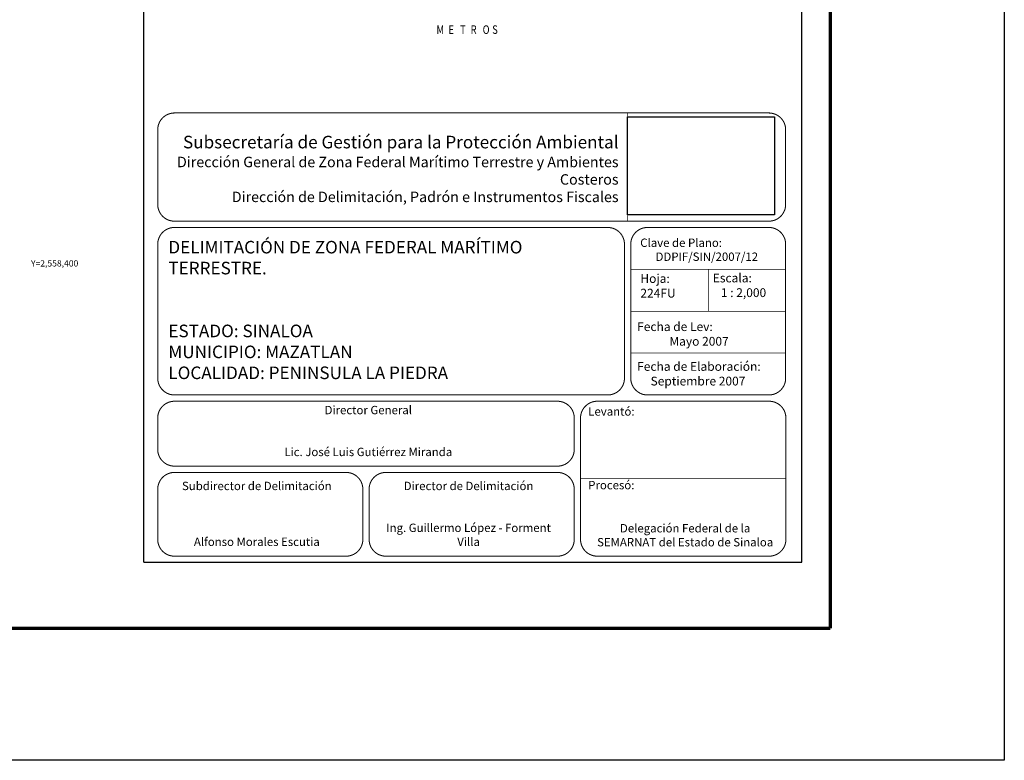
# Model space of a CAD drawing. Units: millimetres. Extents: x 365250 to 367650, y 2558163 to 2559963.
# Drawn here: x 367180 to 367650, y 2558163 to 2558516 of the extents above; entities that cross this region are included whole.
import ezdxf
from ezdxf.enums import TextEntityAlignment as Align

# ---------------------------------------------------------------- set-up
doc = ezdxf.new("R2010")
doc.units = ezdxf.units.MM
doc.linetypes.add('CENTRO1', pattern=[0.44, 0.2, -0.08, 0.08, -0.08])
for name, color, linetype in [('CVL_CUADCON_TIT', 1, 'Continuous'), ('CVL_RET_TX', 2, 'Continuous'), ('Lomo', 7, 'Continuous'), ('MARGEN', 7, 'Continuous')]:
    doc.layers.add(name, color=color, linetype=linetype)
doc.styles.add('MONOTXT4', font='MONOTXT4.shx')
doc.styles.add('ROMANS', font='ROMANS', dxfattribs={"height": 0.2})
picture_1 = doc.add_image_def('image1.jpg', size_in_pixel=(210, 140))

msp = doc.modelspace()

# ---------------------------------------------------------------- linework, layer by layer
msp.add_line((365315.45, 2558225.75), (367567.3, 2558225.75))
at = {"layer": 'CVL_CUADCON_TIT', "color": 7, "elevation": 2.32}
msp.add_lwpolyline([(365250.49, 2559962.65), (367650.49, 2559962.65), (367650.49, 2558162.65), (365250.49, 2558162.65)], close=True, dxfattribs=at)
at = {"layer": 'Lomo', "color": 7}
for p, q in [((367239.39, 2558257.33, 1.16), (367239.39, 2559854.96, 1.16)), ((367553.68, 2558257.33, 1.16), (367553.68, 2559854.96, 1.16)), ((367239.39, 2558257.33, 1.16), (367553.68, 2558257.33, 1.16))]:
    msp.add_line(p, q, dxfattribs=at)
at = {"layer": 'Lomo', "color": 7, "linetype": 'Continuous', "const_width": 1.6}
msp.add_lwpolyline([(367567.3, 2558225.75), (367567.3, 2559887.06)], dxfattribs=at)
at = {"layer": 'Lomo', "linetype": 'Continuous', "const_width": 0.5, "elevation": 21.16}
for points in [[(367246.02, 2558428.15), (367246.02, 2558463.83, -0.414214), (367254.02, 2558471.83), (367538.02, 2558471.83, -0.414214), (367546.02, 2558463.83), (367546.02, 2558428.15, -0.414214), (367538.02, 2558420.15), (367254.02, 2558420.15, -0.414214)], [(367439.39, 2558337.15), (367254.02, 2558337.15, -0.414214), (367246.02, 2558345.15), (367246.02, 2558409.15, -0.414214), (367254.02, 2558417.15), (367439.39, 2558417.15), (367461.02, 2558417.15, -0.414214), (367469.02, 2558409.15), (367469.02, 2558345.15, -0.414214), (367461.02, 2558337.15)], [(367472.02, 2558409.15, -0.414214), (367480.02, 2558417.15), (367538.02, 2558417.15, -0.414214), (367546.02, 2558409.15), (367546.02, 2558345.15, -0.414214), (367538.02, 2558337.15), (367480.02, 2558337.15, -0.414214), (367472.02, 2558345.15)], [(367246.02, 2558326.15, -0.414214), (367254.02, 2558334.15), (367437.02, 2558334.15, -0.414214), (367445.02, 2558326.15), (367445.02, 2558311.15, -0.414214), (367437.02, 2558303.15), (367254.02, 2558303.15, -0.414214), (367246.02, 2558311.15)], [(367448.02, 2558326.15, -0.414214), (367456.02, 2558334.15), (367538.14, 2558334.15, -0.414214), (367546.14, 2558326.15), (367546.14, 2558268.15, -0.414214), (367538.14, 2558260.15), (367456.02, 2558260.15, -0.414214), (367448.02, 2558268.15)], [(367246.02, 2558292.15, -0.414214), (367254.02, 2558300.15), (367336.02, 2558300.15, -0.414214), (367344.02, 2558292.15), (367344.02, 2558268.15, -0.414214), (367336.02, 2558260.15), (367254.02, 2558260.15, -0.414214), (367246.02, 2558268.15)], [(367347.02, 2558292.15, -0.414214), (367355.02, 2558300.15), (367437.02, 2558300.15, -0.414214), (367445.02, 2558292.15), (367445.02, 2558268.15, -0.414214), (367437.02, 2558260.15), (367355.02, 2558260.15, -0.414214), (367347.02, 2558268.15)]]:
    msp.add_lwpolyline(points, format="xyb", close=True, dxfattribs=at)
at = {"layer": 'Lomo', "linetype": 'Continuous', "const_width": 0.3}
for points, elevation in [([(367470.52, 2558471.83), (367470.52, 2558420.15)], 21.16), ([(367546.02, 2558397.15), (367472.02, 2558397.15)], 1.16), ([(367509.02, 2558397.15), (367509.02, 2558377.15)], 1.16), ([(367546.02, 2558377.15), (367472.02, 2558377.15)], 1.16), ([(367546.02, 2558357.15), (367472.02, 2558357.15)], 1.16), ([(367546.14, 2558297.15), (367448.14, 2558297.15)], 21.16)]:
    msp.add_lwpolyline(points, dxfattribs=dict(at, elevation=elevation))
at = {"layer": 'MARGEN', "color": 7, "linetype": 'Continuous', "const_width": 1.6}
msp.add_lwpolyline([(365315.45, 2558225.75), (367567.3, 2558225.75)], dxfattribs=at)

# ---------------------------------------------------------------- texts
at = {"layer": 'CVL_RET_TX', "color": 7, "style": 'MONOTXT4'}
msp.add_text('Y=2,558,400', height=3, dxfattribs=at).set_placement((367208.08, 2558400), align=Align.MIDDLE_RIGHT)
at = {"layer": 'Lomo', "color": 7, "style": 'ROMANS', "width": 0.8}
for s, height, p in [('M     ', 4.064, (367379.22, 2558509.61, 1.16)), ('E', 4.06, (367384.95, 2558509.61, 1.16)), ('T', 4.06, (367390.52, 2558509.61, 1.16)), ('R', 4.06, (367395.54, 2558509.61, 1.16)), ('O', 4.06, (367401.27, 2558509.61, 1.16)), ('S', 4.06, (367405.85, 2558509.61, 1.16))]:
    msp.add_text(s, height=height, dxfattribs=at).set_placement(p)
at = {"layer": 'Lomo', "linetype": 'CENTRO1'}
for s, insert, char_height, width, attachment_point in [('{\\fArial|b0|i0|c0|p34;Subsecretaría de Gestión para la Protección Ambiental\\P\\H0.8334x;Dirección General de Zona Federal Marítimo Terrestre y Ambientes Costeros\\PDirección de Delimitación, Padrón e Instrumentos Fiscales\\Ftxt.shx|c0;}', (367466.19, 2558460.93, 1.16), 6, 218.5552, 3), ('{\\fArial|b0|i0|c0|p34;DELIMITACIÓN DE ZONA FEDERAL MARÍTIMO TERRESTRE.\\P\\P\\PESTADO: SINALOA\\PMUNICIPIO: MAZATLAN\\PLOCALIDAD: PENINSULA LA PIEDRA}', (367251.1, 2558410.74, 1.16), 6, 214.9144, 1), ('{\\fCentury Gothic|b0|i0|c0|p34;Clave de Plano:\\P      DDPIF/SIN/2007/12}', (367476.55, 2558411.85, 1.16), 4, 66.0608, 1), ('{\\fCentury Gothic|b0|i0|c0|p34;Escala:\\P   1 : 2,000}', (367511.22, 2558395.12, -18.84), 4.2, 65.0712, 1), ('{\\fCentury Gothic|b0|i0|c0|p34;Fecha de Lev:\\P            Mayo 2007}', (367475.08, 2558371.88, 3.48), 4.2, 66.0608, 1), ('{\\fCentury Gothic|b0|i0|c0|p34;Fecha de Elaboración:\\P     Septiembre 2007}', (367475.08, 2558352.88, 3.48), 4.2, 66.0608, 1), ('{\\fCentury Gothic|b0|i0|c0|p34;Director General\\P\\P\\PLic. José Luis Gutiérrez Miranda}', (367346.63, 2558331.94, 1.16), 4, 182.6342, 2), ('{\\fCentury Gothic|b0|i0|c0|p34;Levantó:}', (367451.71, 2558331.27, 3.48), 4, 98.0068, 1), ('{\\fCentury Gothic|b0|i0|c0|p34;Procesó:}', (367451.71, 2558296.09, 3.48), 4, 98.0068, 1), ('{\\fCentury Gothic|b0|i0|c0|p34;Subdirector de Delimitación\\P\\P\\P\\PAlfonso Morales Escutia}', (367293.37, 2558295.7, 3.48), 4, 90.248, 2), ('\\fCentury Gothic|b0|i0|c0|p34;Director de Delimitación\\P\\P\\PIng. Guillermo López - Forment Villa', (367394.53, 2558295.7, 3.48), 4, 90.248, 2), ('{\\fCentury Gothic|b0|i0|c0|p34;Delegación Federal de la\\PSEMARNAT del Estado de Sinaloa}', (367498.01, 2558270.16, 3.48), 4, 98.0068, 5)]:
    msp.add_mtext(s, dxfattribs=dict(at, insert=insert, char_height=char_height, width=width, attachment_point=attachment_point))
at = {"layer": 'Lomo', "color": 2, "linetype": 'CENTRO1', "insert": (367476.63, 2558394.87, -18.84), "char_height": 4.2, "width": 65.4856, "attachment_point": 1}
msp.add_mtext('{\\fCentury Gothic|b0|i0|c0|p34;\\C256;Hoja:\\P224FU}', dxfattribs=at)

# ---------------------------------------------------------------- referenced raster images: frames only (the image files are external)
image = msp.add_image(picture_1, insert=(367470.52, 2558423.18, 21.16), size_in_units=(70.18, 46.78))
image.dxf.flags = 7

doc.saveas('drawing.dxf')
